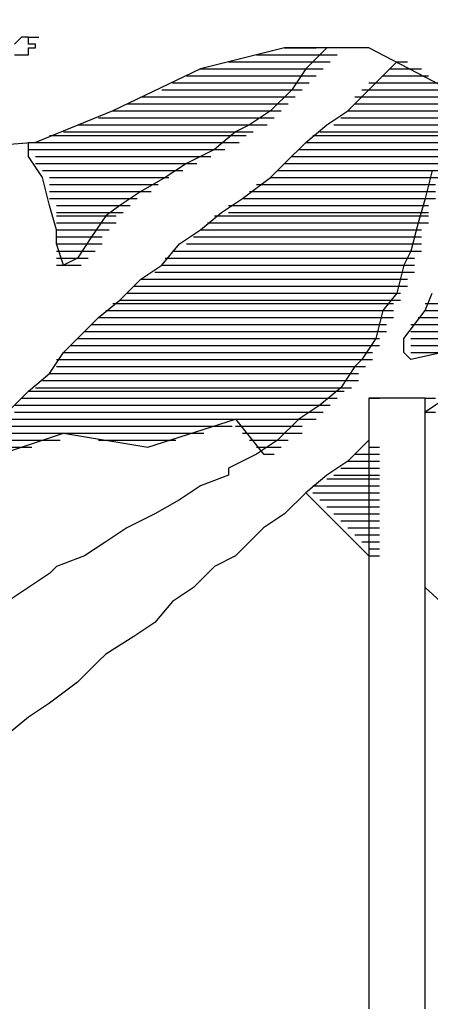
# Model space of a CAD drawing. Extents: x -5 to 446, y -2 to 534.
# Drawn here: x 4 to 4, y 7 to 7 of the extents above; entities that cross this region are included whole.
import ezdxf

# ---------------------------------------------------------------- set-up
doc = ezdxf.new("R2010")
doc.units = 0
doc.header["$LTSCALE"] = 12
doc.header["$MEASUREMENT"] = 0
for name, color, linetype in [('GRASSY PLANT-1', 3, 'CONTINUOUS'), ('Layer_1', 7, 'CONTINUOUS'), ('TREE', 5, 'CONTINUOUS'), ('TREE-TRUNK', 35, 'CONTINUOUS'), ('VALVEBOX', 1, 'CONTINUOUS')]:
    doc.layers.add(name, color=color, linetype=linetype)

# ---------------------------------------------------------------- blocks, each defined once
blk = doc.blocks.new('A$C67E74C1C')
at = {"layer": 'Layer_1', "linetype": 'Continuous'}
for points in [[(0.25903, 2.20488), (0.24738, 2.19324), (0.23961, 2.1816), (0.22796, 2.16997), (0.21631, 2.16221), (0.20854, 2.15833), (0.19689, 2.14863), (0.18135, 2.14088), (0.1697, 2.13312), (0.15611, 2.12536), (0.14446, 2.1176), (0.13669, 2.11179), (0.12892, 2.10015), (0.12116, 2.08851), (0.11339, 2.08463), (0.1095, 2.09627), (0.1095, 2.10403), (0.10562, 2.1176), (0.10174, 2.13312), (0.09397, 2.14476), (0.09397, 2.15251), (0.09785, 2.15251), (0.0998, 2.15251)], [(0.23572, 2.20488), (0.24738, 2.20488), (0.25126, 2.20488), (0.2532, 2.20488)], [(0.20466, 2.19712), (0.25126, 2.19712), (0.25514, 2.19712), (0.25708, 2.19712)], [(0.20854, 2.19712), (0.25126, 2.19712), (0.25514, 2.19712), (0.25708, 2.19712)], [(0.21242, 2.19712), (0.25126, 2.19712), (0.25514, 2.19712), (0.25708, 2.19712)], [(0.21631, 2.19712), (0.25514, 2.19712), (0.25903, 2.19712), (0.26097, 2.19712)], [(0.22019, 2.201), (0.25514, 2.201), (0.25903, 2.201), (0.26097, 2.201)], [(0.22407, 2.201), (0.25514, 2.201), (0.25903, 2.201), (0.26097, 2.201)], [(0.22796, 2.201), (0.25903, 2.201), (0.26291, 2.201), (0.26485, 2.201)], [(0.29786, 2.19712), (0.29786, 2.19712), (0.30175, 2.19712), (0.30369, 2.19712)], [(0.18912, 2.19324), (0.24738, 2.19324), (0.25126, 2.19324), (0.2532, 2.19324)], [(0.19689, 2.19324), (0.24738, 2.19324), (0.25126, 2.19324), (0.2532, 2.19324)], [(0.20077, 2.19324), (0.25126, 2.19324), (0.25514, 2.19324), (0.25708, 2.19324)], [(0.29398, 2.19324), (0.29786, 2.19324), (0.30175, 2.19324), (0.30369, 2.19324)], [(0.29398, 2.19324), (0.30175, 2.19324), (0.30563, 2.19324), (0.30757, 2.19324)], [(0.29398, 2.19324), (0.30563, 2.19324), (0.30951, 2.19324), (0.31146, 2.19324)], [(0.17359, 2.18548), (0.23961, 2.18548), (0.24349, 2.18548), (0.24543, 2.18548)], [(0.17359, 2.18548), (0.23961, 2.18548), (0.24349, 2.18548), (0.24543, 2.18548)], [(0.17747, 2.18548), (0.24349, 2.18548), (0.24738, 2.18548), (0.24932, 2.18548)], [(0.18135, 2.18936), (0.24349, 2.18936), (0.24738, 2.18936), (0.24932, 2.18936)], [(0.18524, 2.18936), (0.24738, 2.18936), (0.25126, 2.18936), (0.2532, 2.18936)], [(0.18524, 2.18936), (0.24349, 2.18936), (0.24738, 2.18936), (0.24932, 2.18936)], [(0.28233, 2.18548), (0.31728, 2.18548), (0.31922, 2.18548), (0.32117, 2.18548)], [(0.28621, 2.18548), (0.3134, 2.18548), (0.31728, 2.18548), (0.31922, 2.18548)], [(0.28621, 2.18548), (0.31728, 2.18548), (0.31922, 2.18548), (0.32117, 2.18548)], [(0.2901, 2.18936), (0.30563, 2.18936), (0.30951, 2.18936), (0.31146, 2.18936)], [(0.2901, 2.18936), (0.30951, 2.18936), (0.3134, 2.18936), (0.31534, 2.18936)], [(0.2901, 2.18936), (0.30951, 2.18936), (0.3134, 2.18936), (0.31534, 2.18936)], [(0.32311, 2.03615), (0.30563, 2.03227), (0.30175, 2.03615), (0.30175, 2.04391), (0.3134, 2.05942), (0.31728, 2.06912)], [(0.16776, 2.1816), (0.23961, 2.1816), (0.24349, 2.1816), (0.24543, 2.1816)], [(0.16776, 2.1816), (0.23572, 2.1816), (0.23961, 2.1816), (0.24155, 2.1816)], [(0.1697, 2.1816), (0.23961, 2.1816), (0.24349, 2.1816), (0.24543, 2.1816)], [(0.27844, 2.1816), (0.32311, 2.1816), (0.32699, 2.1816), (0.32893, 2.1816)], [(0.28233, 2.1816), (0.31922, 2.1816), (0.32311, 2.1816), (0.32505, 2.1816)], [(0.28233, 2.1816), (0.32311, 2.1816), (0.32699, 2.1816), (0.32893, 2.1816)], [(0.15611, 2.17772), (0.23184, 2.17772), (0.23572, 2.17772), (0.23767, 2.17772)], [(0.15999, 2.17772), (0.23572, 2.17772), (0.23961, 2.17772), (0.24155, 2.17772)], [(0.16388, 2.17772), (0.23572, 2.17772), (0.23961, 2.17772), (0.24155, 2.17772)], [(0.27456, 2.17772), (0.32311, 2.17772), (0.32699, 2.17772), (0.32893, 2.17772)], [(0.27844, 2.17772), (0.32699, 2.17772), (0.33087, 2.17772), (0.33282, 2.17772)], [(0.27844, 2.17772), (0.32311, 2.17772), (0.32699, 2.17772), (0.32893, 2.17772)], [(0.14057, 2.16997), (0.22796, 2.16997), (0.23184, 2.16997), (0.23378, 2.16997)], [(0.14057, 2.16997), (0.22407, 2.16997), (0.22796, 2.16997), (0.2299, 2.16997)], [(0.14446, 2.16997), (0.22796, 2.16997), (0.23184, 2.16997), (0.23378, 2.16997)], [(0.14834, 2.17385), (0.22796, 2.17385), (0.23184, 2.17385), (0.23378, 2.17385)], [(0.15223, 2.17385), (0.23184, 2.17385), (0.23572, 2.17385), (0.23767, 2.17385)], [(0.15223, 2.17385), (0.23184, 2.17385), (0.23572, 2.17385), (0.23767, 2.17385)], [(0.27068, 2.16997), (0.32311, 2.16997), (0.32699, 2.16997), (0.32893, 2.16997)], [(0.27068, 2.16997), (0.32311, 2.16997), (0.32699, 2.16997), (0.32893, 2.16997)], [(0.27068, 2.16997), (0.32311, 2.16997), (0.32699, 2.16997), (0.32893, 2.16997)], [(0.27456, 2.17385), (0.32311, 2.17385), (0.32699, 2.17385), (0.32893, 2.17385)], [(0.27456, 2.17385), (0.32311, 2.17385), (0.32699, 2.17385), (0.32893, 2.17385)], [(0.27456, 2.17385), (0.32311, 2.17385), (0.32699, 2.17385), (0.32893, 2.17385)], [(0.13281, 2.16609), (0.22019, 2.16609), (0.22407, 2.16609), (0.22601, 2.16609)], [(0.13281, 2.16609), (0.22019, 2.16609), (0.22407, 2.16609), (0.22601, 2.16609)], [(0.13669, 2.16609), (0.22407, 2.16609), (0.22796, 2.16609), (0.2299, 2.16609)], [(0.26679, 2.16609), (0.32311, 2.16609), (0.32699, 2.16609), (0.32893, 2.16609)], [(0.26679, 2.16609), (0.32311, 2.16609), (0.32699, 2.16609), (0.32893, 2.16609)], [(0.26679, 2.16609), (0.32311, 2.16609), (0.32699, 2.16609), (0.32893, 2.16609)], [(0.11339, 2.15833), (0.20854, 2.15833), (0.21242, 2.15833), (0.21436, 2.15833)], [(0.11727, 2.15833), (0.21242, 2.15833), (0.21631, 2.15833), (0.21825, 2.15833)], [(0.12116, 2.16221), (0.21631, 2.16221), (0.22019, 2.16221), (0.22213, 2.16221)], [(0.12116, 2.15833), (0.21242, 2.15833), (0.21631, 2.15833), (0.21825, 2.15833)], [(0.12504, 2.16221), (0.21631, 2.16221), (0.22019, 2.16221), (0.22213, 2.16221)], [(0.12892, 2.16221), (0.22019, 2.16221), (0.22407, 2.16221), (0.22601, 2.16221)], [(0.25514, 2.15833), (0.31922, 2.15833), (0.32311, 2.15833), (0.32505, 2.15833)], [(0.25903, 2.15833), (0.31922, 2.15833), (0.32311, 2.15833), (0.32505, 2.15833)], [(0.25903, 2.15833), (0.31922, 2.15833), (0.32311, 2.15833), (0.32505, 2.15833)], [(0.26291, 2.16221), (0.32311, 2.16221), (0.32699, 2.16221), (0.32893, 2.16221)], [(0.26291, 2.16221), (0.31922, 2.16221), (0.32311, 2.16221), (0.32505, 2.16221)], [(0.26291, 2.16221), (0.31922, 2.16221), (0.32311, 2.16221), (0.32505, 2.16221)], [(0.09785, 2.15251), (0.19689, 2.15251), (0.20077, 2.15251), (0.20271, 2.15251)], [(0.10174, 2.15251), (0.20077, 2.15251), (0.20466, 2.15251), (0.2066, 2.15251)], [(0.10562, 2.15639), (0.20466, 2.15639), (0.20854, 2.15639), (0.21048, 2.15639)], [(0.10562, 2.15251), (0.20466, 2.15251), (0.20854, 2.15251), (0.21048, 2.15251)], [(0.1095, 2.15639), (0.20466, 2.15639), (0.20854, 2.15639), (0.21048, 2.15639)], [(0.11339, 2.15639), (0.20854, 2.15639), (0.21242, 2.15639), (0.21436, 2.15639)], [(0.24738, 2.15251), (0.31922, 2.15251), (0.32311, 2.15251), (0.32505, 2.15251)], [(0.25126, 2.15639), (0.31922, 2.15639), (0.32311, 2.15639), (0.32505, 2.15639)], [(0.25126, 2.15251), (0.31922, 2.15251), (0.32311, 2.15251), (0.32505, 2.15251)], [(0.25126, 2.15251), (0.31922, 2.15251), (0.32311, 2.15251), (0.32505, 2.15251)], [(0.25514, 2.15639), (0.31922, 2.15639), (0.32311, 2.15639), (0.32505, 2.15639)], [(0.25514, 2.15639), (0.31922, 2.15639), (0.32311, 2.15639), (0.32505, 2.15639)], [(0.09397, 2.14863), (0.19689, 2.14863), (0.20077, 2.14863), (0.20271, 2.14863)], [(0.09397, 2.14863), (0.193, 2.14863), (0.19689, 2.14863), (0.19883, 2.14863)], [(0.09785, 2.14863), (0.193, 2.14863), (0.19689, 2.14863), (0.19883, 2.14863)], [(0.24349, 2.14863), (0.31922, 2.14863), (0.32311, 2.14863), (0.32505, 2.14863)], [(0.24349, 2.14863), (0.31922, 2.14863), (0.32311, 2.14863), (0.32505, 2.14863)], [(0.24738, 2.14863), (0.31922, 2.14863), (0.32311, 2.14863), (0.32505, 2.14863)], [(0.09785, 2.14476), (0.18524, 2.14476), (0.18912, 2.14476), (0.19106, 2.14476)], [(0.09785, 2.14476), (0.18524, 2.14476), (0.18912, 2.14476), (0.19106, 2.14476)], [(0.09785, 2.14476), (0.18912, 2.14476), (0.193, 2.14476), (0.19495, 2.14476)], [(0.23961, 2.14476), (0.31922, 2.14476), (0.32311, 2.14476), (0.32505, 2.14476)], [(0.23961, 2.14476), (0.31728, 2.14476), (0.31922, 2.14476), (0.32117, 2.14476)], [(0.24349, 2.14476), (0.31922, 2.14476), (0.32311, 2.14476), (0.32505, 2.14476)], [(0.09785, 2.14088), (0.18135, 2.14088), (0.18524, 2.14088), (0.18718, 2.14088)], [(0.10174, 2.14088), (0.17747, 2.14088), (0.18135, 2.14088), (0.18329, 2.14088)], [(0.10174, 2.14088), (0.17747, 2.14088), (0.18135, 2.14088), (0.18329, 2.14088)], [(0.10174, 2.137), (0.1697, 2.137), (0.17359, 2.137), (0.17553, 2.137)], [(0.10174, 2.137), (0.1697, 2.137), (0.17359, 2.137), (0.17553, 2.137)], [(0.10174, 2.137), (0.17359, 2.137), (0.17747, 2.137), (0.17941, 2.137)], [(0.10174, 2.137), (0.17359, 2.137), (0.17747, 2.137), (0.17941, 2.137)], [(0.23184, 2.137), (0.31728, 2.137), (0.31922, 2.137), (0.32117, 2.137)], [(0.23184, 2.137), (0.31728, 2.137), (0.31922, 2.137), (0.32117, 2.137)], [(0.23184, 2.137), (0.31728, 2.137), (0.31922, 2.137), (0.32117, 2.137)], [(0.23572, 2.14088), (0.31728, 2.14088), (0.31922, 2.14088), (0.32117, 2.14088)], [(0.23572, 2.137), (0.31728, 2.137), (0.31922, 2.137), (0.32117, 2.137)], [(0.23961, 2.14088), (0.31728, 2.14088), (0.31922, 2.14088), (0.32117, 2.14088)], [(0.23961, 2.14088), (0.31728, 2.14088), (0.31922, 2.14088), (0.32117, 2.14088)], [(0.5503, 2.137), (0.53865, 2.12536), (0.527, 2.11373), (0.51535, 2.10403), (0.5037, 2.09627), (0.49205, 2.08463), (0.4804, 2.08076), (0.46874, 2.073), (0.45515, 2.06524), (0.43962, 2.05942), (0.42797, 2.05555), (0.41243, 2.05167), (0.40078, 2.04779), (0.38525, 2.04003), (0.37359, 2.03227), (0.35806, 2.02839), (0.34641, 2.02064), (0.33087, 2.01482), (0.31922, 2.00706), (0.3134, 2.00318), (0.31728, 2.00318), (0.31922, 2.00318)], [(0.10562, 2.13312), (0.16388, 2.13312), (0.16776, 2.13312), (0.1697, 2.13312)], [(0.10562, 2.13312), (0.16776, 2.13312), (0.1697, 2.13312), (0.17164, 2.13312)], [(0.10562, 2.13312), (0.16776, 2.13312), (0.1697, 2.13312), (0.17164, 2.13312)], [(0.22796, 2.13312), (0.31728, 2.13312), (0.31922, 2.13312), (0.32117, 2.13312)], [(0.22796, 2.13312), (0.31728, 2.13312), (0.31922, 2.13312), (0.32117, 2.13312)], [(0.22796, 2.13312), (0.31728, 2.13312), (0.31922, 2.13312), (0.32117, 2.13312)], [(0.10562, 2.12924), (0.15611, 2.12924), (0.15999, 2.12924), (0.16193, 2.12924)], [(0.10562, 2.12924), (0.15999, 2.12924), (0.16388, 2.12924), (0.16582, 2.12924)], [(0.10562, 2.12924), (0.15999, 2.12924), (0.16388, 2.12924), (0.16582, 2.12924)], [(0.10562, 2.12536), (0.15223, 2.12536), (0.15611, 2.12536), (0.15805, 2.12536)], [(0.10562, 2.12536), (0.15223, 2.12536), (0.15611, 2.12536), (0.15805, 2.12536)], [(0.10562, 2.12536), (0.15611, 2.12536), (0.15999, 2.12536), (0.16193, 2.12536)], [(0.21631, 2.12536), (0.3134, 2.12536), (0.31728, 2.12536), (0.31922, 2.12536)], [(0.21631, 2.12536), (0.3134, 2.12536), (0.31728, 2.12536), (0.31922, 2.12536)], [(0.22019, 2.12924), (0.3134, 2.12924), (0.31728, 2.12924), (0.31922, 2.12924)], [(0.22019, 2.12924), (0.3134, 2.12924), (0.31728, 2.12924), (0.31922, 2.12924)], [(0.22019, 2.12536), (0.3134, 2.12536), (0.31728, 2.12536), (0.31922, 2.12536)], [(0.22407, 2.12924), (0.3134, 2.12924), (0.31728, 2.12924), (0.31922, 2.12924)], [(0.10562, 2.12148), (0.14834, 2.12148), (0.15223, 2.12148), (0.15417, 2.12148)], [(0.1095, 2.12148), (0.14834, 2.12148), (0.15223, 2.12148), (0.15417, 2.12148)], [(0.1095, 2.12148), (0.14834, 2.12148), (0.15223, 2.12148), (0.15417, 2.12148)], [(0.21242, 2.12148), (0.3134, 2.12148), (0.31728, 2.12148), (0.31922, 2.12148)], [(0.21242, 2.12148), (0.30951, 2.12148), (0.3134, 2.12148), (0.31534, 2.12148)], [(0.21631, 2.12148), (0.3134, 2.12148), (0.31728, 2.12148), (0.31922, 2.12148)], [(0.1095, 2.1176), (0.14057, 2.1176), (0.14446, 2.1176), (0.1464, 2.1176)], [(0.1095, 2.1176), (0.14446, 2.1176), (0.14834, 2.1176), (0.15028, 2.1176)], [(0.1095, 2.1176), (0.14446, 2.1176), (0.14834, 2.1176), (0.15028, 2.1176)], [(0.20466, 2.1176), (0.30951, 2.1176), (0.3134, 2.1176), (0.31534, 2.1176)], [(0.20854, 2.1176), (0.30951, 2.1176), (0.3134, 2.1176), (0.31534, 2.1176)], [(0.20854, 2.1176), (0.30951, 2.1176), (0.3134, 2.1176), (0.31534, 2.1176)], [(0.1095, 2.11373), (0.14057, 2.11373), (0.14446, 2.11373), (0.1464, 2.11373)], [(0.1095, 2.11373), (0.14057, 2.11373), (0.14446, 2.11373), (0.1464, 2.11373)], [(0.1095, 2.11373), (0.14057, 2.11373), (0.14446, 2.11373), (0.1464, 2.11373)], [(0.1095, 2.11179), (0.13669, 2.11179), (0.14057, 2.11179), (0.14252, 2.11179)], [(0.1095, 2.11179), (0.13669, 2.11179), (0.14057, 2.11179), (0.14252, 2.11179)], [(0.1095, 2.11179), (0.13669, 2.11179), (0.14057, 2.11179), (0.14252, 2.11179)], [(0.19689, 2.11179), (0.30951, 2.11179), (0.3134, 2.11179), (0.31534, 2.11179)], [(0.20077, 2.11179), (0.30951, 2.11179), (0.3134, 2.11179), (0.31534, 2.11179)], [(0.20077, 2.11179), (0.30951, 2.11179), (0.3134, 2.11179), (0.31534, 2.11179)], [(0.20466, 2.11373), (0.30951, 2.11373), (0.3134, 2.11373), (0.31534, 2.11373)], [(0.20466, 2.11373), (0.30951, 2.11373), (0.3134, 2.11373), (0.31534, 2.11373)], [(0.20466, 2.11373), (0.30951, 2.11373), (0.3134, 2.11373), (0.31534, 2.11373)], [(0.1095, 2.10791), (0.13281, 2.10791), (0.13669, 2.10791), (0.13863, 2.10791)], [(0.1095, 2.10791), (0.13669, 2.10791), (0.14057, 2.10791), (0.14252, 2.10791)], [(0.1095, 2.10791), (0.13669, 2.10791), (0.14057, 2.10791), (0.14252, 2.10791)], [(0.1095, 2.10403), (0.13281, 2.10403), (0.13669, 2.10403), (0.13863, 2.10403)], [(0.1095, 2.10403), (0.13281, 2.10403), (0.13669, 2.10403), (0.13863, 2.10403)], [(0.1095, 2.10403), (0.13281, 2.10403), (0.13669, 2.10403), (0.13863, 2.10403)], [(0.18912, 2.10403), (0.30563, 2.10403), (0.30951, 2.10403), (0.31146, 2.10403)], [(0.18912, 2.10403), (0.30563, 2.10403), (0.30951, 2.10403), (0.31146, 2.10403)], [(0.193, 2.10791), (0.30951, 2.10791), (0.3134, 2.10791), (0.31534, 2.10791)], [(0.193, 2.10791), (0.30563, 2.10791), (0.30951, 2.10791), (0.31146, 2.10791)], [(0.193, 2.10403), (0.30563, 2.10403), (0.30951, 2.10403), (0.31146, 2.10403)], [(0.19689, 2.10791), (0.30951, 2.10791), (0.3134, 2.10791), (0.31534, 2.10791)], [(0.1095, 2.10015), (0.12892, 2.10015), (0.13281, 2.10015), (0.13475, 2.10015)], [(0.1095, 2.10015), (0.12892, 2.10015), (0.13281, 2.10015), (0.13475, 2.10015)], [(0.1095, 2.10015), (0.12892, 2.10015), (0.13281, 2.10015), (0.13475, 2.10015)], [(0.18524, 2.10015), (0.30563, 2.10015), (0.30951, 2.10015), (0.31146, 2.10015)], [(0.18524, 2.10015), (0.30563, 2.10015), (0.30951, 2.10015), (0.31146, 2.10015)], [(0.18912, 2.10015), (0.30563, 2.10015), (0.30951, 2.10015), (0.31146, 2.10015)], [(0.1095, 2.09627), (0.12504, 2.09627), (0.12892, 2.09627), (0.13087, 2.09627)], [(0.1095, 2.09627), (0.12504, 2.09627), (0.12892, 2.09627), (0.13087, 2.09627)], [(0.1095, 2.09627), (0.12892, 2.09627), (0.13281, 2.09627), (0.13475, 2.09627)], [(0.1095, 2.09239), (0.12116, 2.09239), (0.12504, 2.09239), (0.12698, 2.09239)], [(0.1095, 2.09239), (0.12116, 2.09239), (0.12504, 2.09239), (0.12698, 2.09239)], [(0.1095, 2.09239), (0.12504, 2.09239), (0.12892, 2.09239), (0.13087, 2.09239)], [(0.17359, 2.09239), (0.30175, 2.09239), (0.30563, 2.09239), (0.30757, 2.09239)], [(0.17747, 2.09239), (0.30563, 2.09239), (0.30951, 2.09239), (0.31146, 2.09239)], [(0.17747, 2.09239), (0.30175, 2.09239), (0.30563, 2.09239), (0.30757, 2.09239)], [(0.18135, 2.09627), (0.30563, 2.09627), (0.30951, 2.09627), (0.31146, 2.09627)], [(0.18135, 2.09627), (0.30563, 2.09627), (0.30951, 2.09627), (0.31146, 2.09627)], [(0.18135, 2.09627), (0.30563, 2.09627), (0.30951, 2.09627), (0.31146, 2.09627)], [(0.1095, 2.08851), (0.11727, 2.08851), (0.12116, 2.08851), (0.1231, 2.08851)], [(0.1095, 2.08851), (0.11727, 2.08851), (0.12116, 2.08851), (0.1231, 2.08851)], [(0.1095, 2.08851), (0.12116, 2.08851), (0.12504, 2.08851), (0.12698, 2.08851)], [(0.1697, 2.08851), (0.30175, 2.08851), (0.30563, 2.08851), (0.30757, 2.08851)], [(0.1697, 2.08851), (0.30175, 2.08851), (0.30563, 2.08851), (0.30757, 2.08851)], [(0.17359, 2.08851), (0.30175, 2.08851), (0.30563, 2.08851), (0.30757, 2.08851)], [(0.1095, 2.08463), (0.11727, 2.08463), (0.12116, 2.08463), (0.1231, 2.08463)], [(0.11339, 2.08463), (0.11339, 2.08463), (0.11727, 2.08463), (0.11921, 2.08463)], [(0.16776, 2.08463), (0.30175, 2.08463), (0.30563, 2.08463), (0.30757, 2.08463)], [(0.1697, 2.08463), (0.30175, 2.08463), (0.30563, 2.08463), (0.30757, 2.08463)], [(0.1697, 2.08463), (0.30175, 2.08463), (0.30563, 2.08463), (0.30757, 2.08463)], [(0.15611, 2.07688), (0.29786, 2.07688), (0.30175, 2.07688), (0.30369, 2.07688)], [(0.15999, 2.07688), (0.29786, 2.07688), (0.30175, 2.07688), (0.30369, 2.07688)], [(0.15999, 2.07688), (0.29786, 2.07688), (0.30175, 2.07688), (0.30369, 2.07688)], [(0.16388, 2.08076), (0.29786, 2.08076), (0.30175, 2.08076), (0.30369, 2.08076)], [(0.16388, 2.08076), (0.29786, 2.08076), (0.30175, 2.08076), (0.30369, 2.08076)], [(0.16388, 2.07688), (0.29786, 2.07688), (0.30175, 2.07688), (0.30369, 2.07688)], [(0.16776, 2.08076), (0.30175, 2.08076), (0.30563, 2.08076), (0.30757, 2.08076)], [(0.15223, 2.073), (0.29398, 2.073), (0.29786, 2.073), (0.2998, 2.073)], [(0.15223, 2.073), (0.29398, 2.073), (0.29786, 2.073), (0.2998, 2.073)], [(0.15611, 2.073), (0.29786, 2.073), (0.30175, 2.073), (0.30369, 2.073)], [(0.14446, 2.06524), (0.29398, 2.06524), (0.29786, 2.06524), (0.2998, 2.06524)], [(0.14446, 2.06524), (0.29398, 2.06524), (0.29786, 2.06524), (0.2998, 2.06524)], [(0.14834, 2.06912), (0.29398, 2.06912), (0.29786, 2.06912), (0.2998, 2.06912)], [(0.14834, 2.06912), (0.29398, 2.06912), (0.29786, 2.06912), (0.2998, 2.06912)], [(0.14834, 2.06524), (0.29398, 2.06524), (0.29786, 2.06524), (0.2998, 2.06524)], [(0.15223, 2.06912), (0.29398, 2.06912), (0.29786, 2.06912), (0.2998, 2.06912)], [(0.14057, 2.0633), (0.2901, 2.0633), (0.29398, 2.0633), (0.29592, 2.0633)], [(0.14057, 2.0633), (0.2901, 2.0633), (0.29398, 2.0633), (0.29592, 2.0633)], [(0.14446, 2.0633), (0.2901, 2.0633), (0.29398, 2.0633), (0.29592, 2.0633)], [(0.3134, 2.0633), (0.36583, 2.0633), (0.36971, 2.0633), (0.37165, 2.0633)], [(0.3134, 2.0633), (0.36583, 2.0633), (0.36971, 2.0633), (0.37165, 2.0633)], [(0.13281, 2.05555), (0.28621, 2.05555), (0.2901, 2.05555), (0.29204, 2.05555)], [(0.13669, 2.05942), (0.2901, 2.05942), (0.29398, 2.05942), (0.29592, 2.05942)], [(0.13669, 2.05555), (0.28621, 2.05555), (0.2901, 2.05555), (0.29204, 2.05555)], [(0.13669, 2.05555), (0.2901, 2.05555), (0.29398, 2.05555), (0.29592, 2.05555)], [(0.14057, 2.05942), (0.2901, 2.05942), (0.29398, 2.05942), (0.29592, 2.05942)], [(0.14057, 2.05942), (0.2901, 2.05942), (0.29398, 2.05942), (0.29592, 2.05942)], [(0.30951, 2.05555), (0.35029, 2.05555), (0.35418, 2.05555), (0.35612, 2.05555)], [(0.30951, 2.05555), (0.35418, 2.05555), (0.35806, 2.05555), (0.36, 2.05555)], [(0.30951, 2.05555), (0.35418, 2.05555), (0.35806, 2.05555), (0.36, 2.05555)], [(0.3134, 2.05942), (0.35806, 2.05942), (0.36194, 2.05942), (0.36389, 2.05942)], [(0.3134, 2.05942), (0.36194, 2.05942), (0.36583, 2.05942), (0.36777, 2.05942)], [(0.3134, 2.05942), (0.36194, 2.05942), (0.36583, 2.05942), (0.36777, 2.05942)], [(0.12892, 2.05167), (0.28621, 2.05167), (0.2901, 2.05167), (0.29204, 2.05167)], [(0.12892, 2.05167), (0.28621, 2.05167), (0.2901, 2.05167), (0.29204, 2.05167)], [(0.13281, 2.05167), (0.28621, 2.05167), (0.2901, 2.05167), (0.29204, 2.05167)], [(0.30563, 2.05167), (0.34641, 2.05167), (0.35029, 2.05167), (0.35223, 2.05167)], [(0.30951, 2.05167), (0.34641, 2.05167), (0.35029, 2.05167), (0.35223, 2.05167)], [(0.30951, 2.05167), (0.35029, 2.05167), (0.35418, 2.05167), (0.35612, 2.05167)], [(0.3134, 1.90621), (0.35806, 1.86549), (0.3969, 1.91009), (0.43962, 1.92367), (0.48816, 1.91009), (0.51923, 1.95082), (0.53088, 1.9993), (0.54253, 2.03615), (0.61632, 2.05167), (0.61827, 2.05167), (0.62021, 2.05167)], [(0.12116, 2.04391), (0.28233, 2.04391), (0.28621, 2.04391), (0.28815, 2.04391)], [(0.12504, 2.04779), (0.28621, 2.04779), (0.2901, 2.04779), (0.29204, 2.04779)], [(0.12504, 2.04779), (0.28621, 2.04779), (0.2901, 2.04779), (0.29204, 2.04779)], [(0.12504, 2.04391), (0.28233, 2.04391), (0.28621, 2.04391), (0.28815, 2.04391)], [(0.12504, 2.04391), (0.28233, 2.04391), (0.28621, 2.04391), (0.28815, 2.04391)], [(0.12892, 2.04779), (0.28621, 2.04779), (0.2901, 2.04779), (0.29204, 2.04779)], [(0.30563, 2.04779), (0.33864, 2.04779), (0.34252, 2.04779), (0.34447, 2.04779)], [(0.30563, 2.04779), (0.34252, 2.04779), (0.34641, 2.04779), (0.34835, 2.04779)], [(0.30563, 2.04779), (0.34252, 2.04779), (0.34641, 2.04779), (0.34835, 2.04779)], [(0.30563, 2.04391), (0.33087, 2.04391), (0.33476, 2.04391), (0.3367, 2.04391)], [(0.30563, 2.04391), (0.33476, 2.04391), (0.33864, 2.04391), (0.34058, 2.04391)], [(0.30563, 2.04391), (0.33864, 2.04391), (0.34252, 2.04391), (0.34447, 2.04391)], [(0.11727, 2.04003), (0.27844, 2.04003), (0.28233, 2.04003), (0.28427, 2.04003)], [(0.12116, 2.04003), (0.28233, 2.04003), (0.28621, 2.04003), (0.28815, 2.04003)], [(0.12116, 2.04003), (0.28233, 2.04003), (0.28621, 2.04003), (0.28815, 2.04003)], [(0.30563, 2.04003), (0.32699, 2.04003), (0.33087, 2.04003), (0.33282, 2.04003)], [(0.30563, 2.04003), (0.33087, 2.04003), (0.33476, 2.04003), (0.3367, 2.04003)], [(0.11339, 2.03615), (0.27844, 2.03615), (0.28233, 2.03615), (0.28427, 2.03615)], [(0.11727, 2.03615), (0.27844, 2.03615), (0.28233, 2.03615), (0.28427, 2.03615)], [(0.11727, 2.03615), (0.27844, 2.03615), (0.28233, 2.03615), (0.28427, 2.03615)], [(0.1095, 2.03227), (0.27456, 2.03227), (0.27844, 2.03227), (0.28039, 2.03227)], [(0.1095, 2.02839), (0.27456, 2.02839), (0.27844, 2.02839), (0.28039, 2.02839)], [(0.1095, 2.02839), (0.27456, 2.02839), (0.27844, 2.02839), (0.28039, 2.02839)], [(0.1095, 2.02839), (0.27456, 2.02839), (0.27844, 2.02839), (0.28039, 2.02839)], [(0.11339, 2.03227), (0.27456, 2.03227), (0.27844, 2.03227), (0.28039, 2.03227)], [(0.11339, 2.03227), (0.27844, 2.03227), (0.28233, 2.03227), (0.28427, 2.03227)], [(0.10562, 2.02451), (0.27068, 2.02451), (0.27456, 2.02451), (0.2765, 2.02451)], [(0.10562, 2.02451), (0.27068, 2.02451), (0.27456, 2.02451), (0.2765, 2.02451)], [(0.10562, 2.02451), (0.27068, 2.02451), (0.27456, 2.02451), (0.2765, 2.02451)], [(0.09785, 2.01676), (0.26291, 2.01676), (0.26679, 2.01676), (0.26874, 2.01676)], [(0.09785, 2.01676), (0.26291, 2.01676), (0.26679, 2.01676), (0.26874, 2.01676)], [(0.09785, 2.01676), (0.26679, 2.01676), (0.27068, 2.01676), (0.27262, 2.01676)], [(0.10174, 2.02064), (0.26679, 2.02064), (0.27068, 2.02064), (0.27262, 2.02064)], [(0.10174, 2.02064), (0.27068, 2.02064), (0.27456, 2.02064), (0.2765, 2.02064)], [(0.10174, 2.02064), (0.27068, 2.02064), (0.27456, 2.02064), (0.2765, 2.02064)], [(0.10174, 2.01676), (0.26679, 2.01676), (0.27068, 2.01676), (0.27262, 2.01676)], [(0.09009, 2.01094), (0.25514, 2.01094), (0.25903, 2.01094), (0.26097, 2.01094)], [(0.09009, 2.01094), (0.25903, 2.01094), (0.26291, 2.01094), (0.26485, 2.01094)], [(0.09397, 2.01482), (0.25903, 2.01482), (0.26291, 2.01482), (0.26485, 2.01482)], [(0.09397, 2.01482), (0.26291, 2.01482), (0.26679, 2.01482), (0.26874, 2.01482)], [(0.09397, 2.01094), (0.25903, 2.01094), (0.26291, 2.01094), (0.26485, 2.01094)], [(0.09785, 2.01482), (0.26291, 2.01482), (0.26679, 2.01482), (0.26874, 2.01482)], [(0.0862, 2.00706), (0.25126, 2.00706), (0.25514, 2.00706), (0.25708, 2.00706)], [(0.09009, 2.00706), (0.25126, 2.00706), (0.25514, 2.00706), (0.25708, 2.00706)], [(0.09009, 2.00706), (0.25514, 2.00706), (0.25903, 2.00706), (0.26097, 2.00706)], [(0.0862, 2.00318), (0.24738, 2.00318), (0.25126, 2.00318), (0.2532, 2.00318)], [(0.0862, 2.00318), (0.24738, 2.00318), (0.25126, 2.00318), (0.2532, 2.00318)], [(0.0862, 2.00318), (0.25126, 2.00318), (0.25514, 2.00318), (0.25708, 2.00318)], [(0.06678, 1.97603), (0.11339, 1.99155), (0.15999, 1.98379), (0.20854, 1.9993), (0.22407, 1.97991), (0.22796, 1.97991), (0.2299, 1.97991)], [(0.07844, 1.99542), (0.18912, 1.99542), (0.193, 1.99542), (0.19495, 1.99542)], [(0.07844, 1.99542), (0.193, 1.99542), (0.19689, 1.99542), (0.19883, 1.99542)], [(0.08232, 1.9993), (0.20466, 1.9993), (0.20854, 1.9993), (0.21048, 1.9993)], [(0.08232, 1.9993), (0.24349, 1.9993), (0.24738, 1.9993), (0.24932, 1.9993)], [(0.08232, 1.9993), (0.24738, 1.9993), (0.25126, 1.9993), (0.2532, 1.9993)], [(0.08232, 1.99542), (0.20077, 1.99542), (0.20466, 1.99542), (0.2066, 1.99542)], [(0.20854, 1.9993), (0.24349, 1.9993), (0.24738, 1.9993), (0.24932, 1.9993)], [(0.20854, 1.99542), (0.23961, 1.99542), (0.24349, 1.99542), (0.24543, 1.99542)], [(0.20854, 1.99542), (0.23961, 1.99542), (0.24349, 1.99542), (0.24543, 1.99542)], [(0.21242, 1.99542), (0.23961, 1.99542), (0.24349, 1.99542), (0.24543, 1.99542)], [(0.07455, 1.99155), (0.18135, 1.99155), (0.18524, 1.99155), (0.18718, 1.99155)], [(0.07844, 1.99155), (0.18524, 1.99155), (0.18912, 1.99155), (0.19106, 1.99155)], [(0.12116, 1.99155), (0.17359, 1.99155), (0.17747, 1.99155), (0.17941, 1.99155)], [(0.21242, 1.99155), (0.23572, 1.99155), (0.23961, 1.99155), (0.24155, 1.99155)], [(0.21242, 1.99155), (0.23961, 1.99155), (0.24349, 1.99155), (0.24543, 1.99155)], [(0.21631, 1.99155), (0.23572, 1.99155), (0.23961, 1.99155), (0.24155, 1.99155)], [(0.13281, 1.98767), (0.1697, 1.98767), (0.17359, 1.98767), (0.17553, 1.98767)], [(0.14446, 1.98767), (0.16776, 1.98767), (0.1697, 1.98767), (0.17164, 1.98767)], [(0.21631, 1.98767), (0.23184, 1.98767), (0.23572, 1.98767), (0.23767, 1.98767)], [(0.21631, 1.98767), (0.23184, 1.98767), (0.23572, 1.98767), (0.23767, 1.98767)], [(0.22019, 1.98767), (0.22796, 1.98767), (0.23184, 1.98767), (0.23378, 1.98767)], [(0.22019, 1.98379), (0.22407, 1.98379), (0.22796, 1.98379), (0.2299, 1.98379)], [(0.22019, 1.98379), (0.22796, 1.98379), (0.23184, 1.98379), (0.23378, 1.98379)], [(0.22407, 1.98379), (0.22407, 1.98379), (0.22796, 1.98379), (0.2299, 1.98379)], [(0.28233, 1.98379), (0.28233, 1.98379), (0.28621, 1.98379), (0.28815, 1.98379)], [(0.28233, 1.98379), (0.28233, 1.98379), (0.28621, 1.98379), (0.28815, 1.98379)], [(0.27456, 1.97991), (0.28233, 1.97991), (0.28621, 1.97991), (0.28815, 1.97991)], [(0.27844, 1.97991), (0.28233, 1.97991), (0.28621, 1.97991), (0.28815, 1.97991)], [(0.27844, 1.97991), (0.28233, 1.97991), (0.28621, 1.97991), (0.28815, 1.97991)], [(0.27068, 1.97603), (0.28233, 1.97603), (0.28621, 1.97603), (0.28815, 1.97603)], [(0.27456, 1.97603), (0.28233, 1.97603), (0.28621, 1.97603), (0.28815, 1.97603)], [(0.27456, 1.97603), (0.28233, 1.97603), (0.28621, 1.97603), (0.28815, 1.97603)], [(0.26291, 1.96827), (0.28233, 1.96827), (0.28621, 1.96827), (0.28815, 1.96827)], [(0.26679, 1.97215), (0.28233, 1.97215), (0.28621, 1.97215), (0.28815, 1.97215)], [(0.26679, 1.96827), (0.28233, 1.96827), (0.28621, 1.96827), (0.28815, 1.96827)], [(0.26679, 1.96827), (0.28233, 1.96827), (0.28621, 1.96827), (0.28815, 1.96827)], [(0.27068, 1.97215), (0.28233, 1.97215), (0.28621, 1.97215), (0.28815, 1.97215)], [(0.27068, 1.97215), (0.28233, 1.97215), (0.28621, 1.97215), (0.28815, 1.97215)], [(0.25126, 1.96246), (0.28233, 1.96246), (0.28621, 1.96246), (0.28815, 1.96246)], [(0.25514, 1.96246), (0.28233, 1.96246), (0.28621, 1.96246), (0.28815, 1.96246)], [(0.25514, 1.96246), (0.28233, 1.96246), (0.28621, 1.96246), (0.28815, 1.96246)], [(0.25903, 1.96633), (0.28233, 1.96633), (0.28621, 1.96633), (0.28815, 1.96633)], [(0.25903, 1.96633), (0.28233, 1.96633), (0.28621, 1.96633), (0.28815, 1.96633)], [(0.25903, 1.96633), (0.28233, 1.96633), (0.28621, 1.96633), (0.28815, 1.96633)], [(0.24738, 1.95858), (0.28233, 1.92367), (0.28621, 1.92367), (0.28815, 1.92367)], [(0.25126, 1.95858), (0.28233, 1.95858), (0.28621, 1.95858), (0.28815, 1.95858)], [(0.25126, 1.95858), (0.28233, 1.95858), (0.28621, 1.95858), (0.28815, 1.95858)], [(0.25126, 1.95858), (0.28233, 1.95858), (0.28621, 1.95858), (0.28815, 1.95858)], [(0.25126, 1.95858), (0.28233, 1.95858), (0.28621, 1.95858), (0.28815, 1.95858)], [(0.25514, 1.9547), (0.28233, 1.9547), (0.28621, 1.9547), (0.28815, 1.9547)], [(0.25514, 1.9547), (0.28233, 1.9547), (0.28621, 1.9547), (0.28815, 1.9547)], [(0.25514, 1.9547), (0.28233, 1.9547), (0.28621, 1.9547), (0.28815, 1.9547)], [(0.25903, 1.95082), (0.28233, 1.95082), (0.28621, 1.95082), (0.28815, 1.95082)], [(0.25903, 1.95082), (0.28233, 1.95082), (0.28621, 1.95082), (0.28815, 1.95082)], [(0.25903, 1.95082), (0.28233, 1.95082), (0.28621, 1.95082), (0.28815, 1.95082)], [(0.26291, 1.94694), (0.28233, 1.94694), (0.28621, 1.94694), (0.28815, 1.94694)], [(0.26291, 1.94694), (0.28233, 1.94694), (0.28621, 1.94694), (0.28815, 1.94694)], [(0.26291, 1.94694), (0.28233, 1.94694), (0.28621, 1.94694), (0.28815, 1.94694)], [(0.26679, 1.94306), (0.28233, 1.94306), (0.28621, 1.94306), (0.28815, 1.94306)], [(0.26679, 1.94306), (0.28233, 1.94306), (0.28621, 1.94306), (0.28815, 1.94306)], [(0.27068, 1.94306), (0.28233, 1.94306), (0.28621, 1.94306), (0.28815, 1.94306)], [(0.27068, 1.93918), (0.28233, 1.93918), (0.28621, 1.93918), (0.28815, 1.93918)], [(0.27068, 1.93918), (0.28233, 1.93918), (0.28621, 1.93918), (0.28815, 1.93918)], [(0.27068, 1.93918), (0.28233, 1.93918), (0.28621, 1.93918), (0.28815, 1.93918)], [(0.27456, 1.9353), (0.28233, 1.9353), (0.28621, 1.9353), (0.28815, 1.9353)], [(0.27456, 1.9353), (0.28233, 1.9353), (0.28621, 1.9353), (0.28815, 1.9353)], [(0.27456, 1.9353), (0.28233, 1.9353), (0.28621, 1.9353), (0.28815, 1.9353)], [(0.27844, 1.93143), (0.28233, 1.93143), (0.28621, 1.93143), (0.28815, 1.93143)], [(0.27844, 1.93143), (0.28233, 1.93143), (0.28621, 1.93143), (0.28815, 1.93143)], [(0.27844, 1.93143), (0.28233, 1.93143), (0.28621, 1.93143), (0.28815, 1.93143)], [(0.28233, 1.92755), (0.28233, 1.92755), (0.28621, 1.92755), (0.28815, 1.92755)], [(0.28233, 1.92755), (0.28233, 1.92755), (0.28621, 1.92755), (0.28815, 1.92755)]]:
    blk.add_lwpolyline(points, dxfattribs=at)
at = {"layer": 'Layer_1', "color": 7, "linetype": 'Continuous'}
for points in [[(0.30563, 2.04003), (0.32311, 2.04003), (0.32699, 2.04003), (0.32893, 2.04003)], [(0.30563, 2.03615), (0.3134, 2.03615), (0.31728, 2.03615), (0.31922, 2.03615)], [(0.30563, 2.03615), (0.31728, 2.03615), (0.31922, 2.03615), (0.32117, 2.03615)], [(0.30563, 2.03615), (0.31922, 2.03615), (0.32311, 2.03615), (0.32505, 2.03615)], [(0.07455, 1.99155), (0.1095, 1.99155), (0.11339, 1.99155), (0.11533, 1.99155)], [(0.07067, 1.98379), (0.0862, 1.98379), (0.09009, 1.98379), (0.09203, 1.98379)], [(0.07067, 1.98379), (0.09009, 1.98379), (0.09397, 1.98379), (0.09591, 1.98379)], [(0.07455, 1.98767), (0.09785, 1.98767), (0.10174, 1.98767), (0.10368, 1.98767)], [(0.07455, 1.98767), (0.10174, 1.98767), (0.10562, 1.98767), (0.10756, 1.98767)], [(0.07455, 1.98767), (0.10562, 1.98767), (0.1095, 1.98767), (0.11145, 1.98767)], [(0.15611, 1.98767), (0.16388, 1.98767), (0.16776, 1.98767), (0.1697, 1.98767)]]:
    blk.add_lwpolyline(points, dxfattribs=at)
at = {"layer": 'TREE', "linetype": 'Continuous'}
for points in [[(0.68817, 2.26693), (0.68817, 2.21457), (0.69982, 2.16609), (0.66487, 2.137), (0.62992, 2.09627), (0.61244, 2.05167), (0.5736, 2.08463), (0.56195, 2.12924), (0.51923, 2.15833), (0.4668, 2.14863), (0.42408, 2.17772), (0.37359, 2.19324), (0.32699, 2.1816), (0.28233, 2.20488), (0.23572, 2.20488), (0.18912, 2.19324), (0.14057, 2.16997), (0.09785, 2.15251), (0.04737, 2.14863)], [(0.09397, 2.21069), (0.09009, 2.21069), (0.09009, 2.21069), (0.09009, 2.21069), (0.09009, 2.21069), (0.09009, 2.21069), (0.0862, 2.20681)], [(0.0862, 2.201), (0.09009, 2.201), (0.09009, 2.201), (0.09009, 2.201), (0.09009, 2.201), (0.09397, 2.201), (0.09397, 2.201), (0.09397, 2.201), (0.09397, 2.201), (0.09397, 2.20488), (0.09397, 2.20488), (0.09785, 2.20488), (0.09785, 2.20488), (0.09785, 2.20488), (0.09785, 2.20681), (0.09397, 2.20681), (0.09397, 2.20681), (0.09397, 2.20681), (0.09397, 2.20681), (0.09397, 2.21069), (0.09397, 2.21069), (0.09397, 2.21069), (0.09785, 2.21069), (0.0998, 2.21069)]]:
    blk.add_lwpolyline(points, dxfattribs=at)
at = {"layer": 'TREE-TRUNK', "linetype": 'Continuous'}
for points in [[(0.31728, 2.137), (0.3134, 2.12148), (0.30951, 2.10791), (0.30563, 2.09239), (0.30175, 2.08463), (0.29786, 2.06912), (0.2901, 2.05942), (0.28621, 2.04391), (0.27844, 2.03227), (0.27456, 2.02839), (0.26679, 2.01676), (0.25514, 2.00706), (0.24349, 1.9993), (0.23184, 1.98767), (0.22019, 1.97991), (0.20466, 1.97215), (0.20466, 1.96827), (0.18912, 1.96246), (0.17747, 1.9547), (0.16388, 1.94694), (0.14834, 1.93918), (0.13669, 1.93143), (0.12504, 1.92367), (0.1095, 1.91785), (0.10562, 1.91397), (0.09397, 1.90621), (0.08232, 1.89846)], [(0.08232, 2.00318), (0.09397, 2.01482), (0.10562, 2.02451), (0.11339, 2.03615), (0.12504, 2.04779), (0.13281, 2.05555), (0.14446, 2.06524), (0.15611, 2.07688), (0.16776, 2.08463), (0.17747, 2.09627), (0.18912, 2.10403), (0.20077, 2.11373), (0.21242, 2.12148), (0.22796, 2.13312), (0.23572, 2.14088), (0.24738, 2.15251), (0.25903, 2.16221), (0.27068, 2.16997), (0.28233, 2.1816), (0.29398, 2.19324), (0.29786, 2.19712), (0.30175, 2.19712), (0.30369, 2.19712)], [(0.28233, 1.98767), (0.27068, 1.97603), (0.25903, 1.96827), (0.24738, 1.95858), (0.23572, 1.94694), (0.22407, 1.93918), (0.22019, 1.9353), (0.20854, 1.92367), (0.19689, 1.91785), (0.18524, 1.90621), (0.17359, 1.89846), (0.16388, 1.88682), (0.15223, 1.87906), (0.13669, 1.86937), (0.13281, 1.86549), (0.12116, 1.85385), (0.10562, 1.84222), (0.09397, 1.83446), (0.08232, 1.82476)]]:
    blk.add_lwpolyline(points, dxfattribs=at)
at = {"layer": 'VALVEBOX', "linetype": 'Continuous'}
for points in [[(0.28233, 2.01094), (0.28233, 1.67296)], [(0.3134, 1.67296), (0.3134, 2.01094), (0.31728, 2.01094), (0.31922, 2.01094)]]:
    blk.add_lwpolyline(points, dxfattribs=at)
at = {"layer": 'VALVEBOX', "color": 5, "linetype": 'Continuous'}
blk.add_lwpolyline([(0.3134, 2.01094), (0.28233, 2.01094), (0.28621, 2.01094), (0.28815, 2.01094)], dxfattribs=at)

msp = doc.modelspace()

# ---------------------------------------------------------------- block references
at = {"layer": 'GRASSY PLANT-1', "xscale": 0.6220799999999973, "yscale": 0.6220799999999999, "zscale": 0.6220799999999999}
msp.add_blockref('A$C67E74C1C', (3.5786, 5.69277), dxfattribs=at)

doc.saveas('drawing.dxf')
